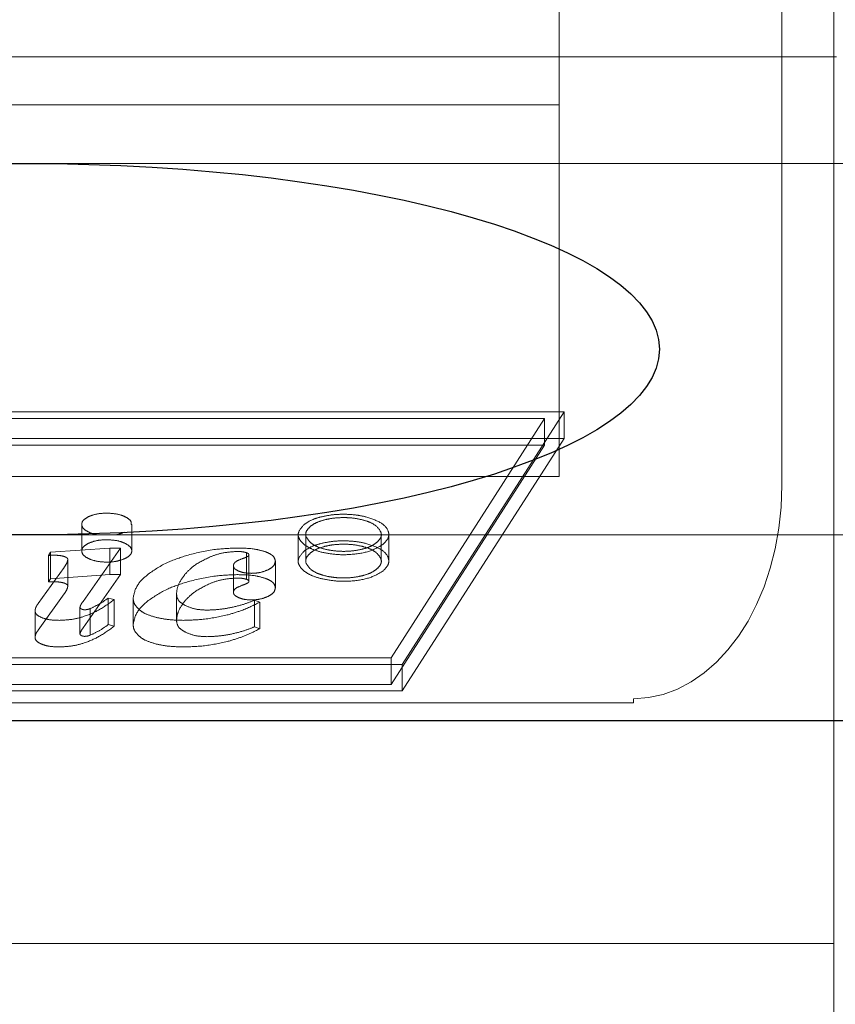
# Model space of a CAD drawing. Units: millimetres. Extents: x 11 to 205, y 5 to 292.
# Drawn here: x 70 to 70, y 215 to 215 of the extents above; entities that cross this region are included whole.
import ezdxf

# ---------------------------------------------------------------- set-up
doc = ezdxf.new("R2010")
doc.units = ezdxf.units.MM
doc.linetypes.add('HIDDEN', pattern=[1.905, 1.27, -0.635])

msp = doc.modelspace()

# ---------------------------------------------------------------- linework, layer by layer
at = {"color": 7, "linetype": 'HIDDEN', "lineweight": 18}
for p, q in [((70.11149, 215.1666), (70.11149, 215.7666)), ((70.07649, 215.3284), (70.07649, 214.8784)), ((69.92649, 215.1343), (69.92649, 215.2166)), ((61.45973, 215.1666), (70.11325, 215.1666)), ((70.11149, 214.56992), (70.11149, 215.1666)), ((61.64649, 215.1343), (69.92649, 215.1343)), ((69.92649, 214.8843), (69.92649, 215.1343)), ((70.36425, 215.09492), (69.56649, 215.09492)), ((69.92993, 214.92771), (68.91466, 214.92771)), ((69.91666, 214.92324), (68.9222, 214.92324)), ((69.81345, 214.76227), (69.91666, 214.92324)), ((69.82099, 214.7578), (69.92993, 214.92771)), ((69.91666, 214.90535), (69.91666, 214.92324)), ((69.92993, 214.90982), (69.92993, 214.92771)), ((69.92993, 214.90982), (68.91466, 214.90982)), ((69.82099, 214.73991), (69.92993, 214.90982)), ((69.91666, 214.90535), (68.9222, 214.90535)), ((69.81345, 214.74438), (69.91666, 214.90535)), ((61.64649, 214.8843), (69.92649, 214.8843)), ((69.60539, 214.85205), (69.60539, 214.83417)), ((69.63899, 214.83417), (69.63899, 214.85205)), ((69.56649, 214.84492), (70.36414, 214.84492)), ((69.75104, 214.84523), (69.75104, 214.82734)), ((69.75608, 214.84523), (69.75608, 214.82734)), ((69.80691, 214.82734), (69.80691, 214.84523)), ((69.81195, 214.82734), (69.81195, 214.84523)), ((69.58439, 214.83327), (69.62435, 214.83609)), ((69.63143, 214.83609), (69.60623, 214.8002)), ((69.62435, 214.83609), (69.63143, 214.83609)), ((69.62435, 214.8182), (69.62435, 214.83609)), ((69.63143, 214.8182), (69.63143, 214.83609)), ((69.58299, 214.83118), (69.58439, 214.83327)), ((69.58299, 214.81329), (69.58299, 214.83118)), ((69.58439, 214.81538), (69.58439, 214.83327)), ((69.71612, 214.81509), (69.71612, 214.83298)), ((69.71783, 214.81361), (69.71783, 214.8315)), ((69.57605, 214.79874), (69.59349, 214.82309)), ((69.59599, 214.81049), (69.59599, 214.82838)), ((69.70738, 214.80633), (69.70738, 214.82422)), ((69.73562, 214.80936), (69.73562, 214.82725)), ((69.58439, 214.81538), (69.62435, 214.8182)), ((69.63143, 214.8182), (69.60623, 214.78231)), ((69.62435, 214.8182), (69.63143, 214.8182)), ((69.58299, 214.81329), (69.58439, 214.81538)), ((69.57605, 214.78085), (69.59349, 214.8052)), ((69.62321, 214.80248), (69.62718, 214.80142)), ((69.62321, 214.78459), (69.62321, 214.80248)), ((69.66911, 214.78743), (69.66911, 214.80531)), ((69.60414, 214.77827), (69.60414, 214.79616)), ((69.62718, 214.78353), (69.62718, 214.80142)), ((69.63994, 214.78428), (69.63994, 214.80217)), ((69.72162, 214.80102), (69.72512, 214.79966)), ((69.72162, 214.78313), (69.72162, 214.80102)), ((69.72512, 214.78177), (69.72512, 214.79966)), ((69.57392, 214.77607), (69.57392, 214.79395)), ((69.61109, 214.77748), (69.61109, 214.79536)), ((69.62321, 214.78459), (69.62718, 214.78353)), ((69.72162, 214.78313), (69.72512, 214.78177)), ((68.80572, 214.7578), (69.82099, 214.7578)), ((68.81899, 214.76227), (69.81345, 214.76227)), ((69.81345, 214.74438), (69.81345, 214.76227)), ((69.82099, 214.73991), (69.82099, 214.7578)), ((68.81899, 214.74438), (69.81345, 214.74438)), ((68.80572, 214.73991), (69.82099, 214.73991)), ((61.59649, 214.73205), (69.97649, 214.73205)), ((69.97649, 214.73205), (69.97649, 214.73469)), ((70.11149, 214.56992), (59.06149, 214.56992)), ((70.11149, 214.28834), (70.11149, 214.56992))]:
    msp.add_line(p, q, dxfattribs=at)
at = {"color": 7, "linetype": 'Continuous', "lineweight": 25}
msp.add_line((70.13649, 214.71992), (62.35881, 214.71992), dxfattribs=at)
msp.add_ellipse((69.56649, 214.96992), major_axis=(0.42754, 0), ratio=0.292372, dxfattribs=at)
at = {"color": 7, "linetype": 'HIDDEN', "lineweight": 18}
msp.add_ellipse((69.97649, 214.8784), major_axis=(0, 0.14371), ratio=0.69583, start_param=3.141593, end_param=4.712389, dxfattribs=at)
for points, knots in [([(69.61769, 214.84492), (69.61703, 214.84497), (69.61419, 214.84516), (69.61007, 214.84667), (69.60616, 214.84907), (69.60502, 214.85205), (69.60608, 214.85505), (69.60887, 214.8566), (69.61027, 214.85737)], [0, 0, 0, 0, 0.057023, 0.245332, 0.434089, 0.622968, 0.811861, 1, 1, 1, 1]), ([(69.61027, 214.85737), (69.61221, 214.85808), (69.6157, 214.85935), (69.62015, 214.8595), (69.62213, 214.85957)], [0, 0, 0, 0, 0.5560907, 1, 1, 1, 1]), ([(69.62213, 214.85957), (69.62467, 214.85946), (69.62919, 214.85925), (69.63262, 214.85795), (69.63412, 214.85737)], [0, 0, 0, 0, 0.561291, 1, 1, 1, 1]), ([(69.63412, 214.85737), (69.63572, 214.8565), (69.63858, 214.85494), (69.63869, 214.85293), (69.63873, 214.85204)], [0, 0, 0, 0, 0.55672, 1, 1, 1, 1]), ([(69.75514, 214.85206), (69.75683, 214.85321), (69.75986, 214.85525), (69.7645, 214.85654), (69.76654, 214.8571)], [0, 0, 0, 0, 0.560288, 1, 1, 1, 1]), ([(69.76654, 214.8571), (69.76925, 214.85767), (69.77402, 214.85866), (69.77926, 214.8588), (69.78152, 214.85886)], [0, 0, 0, 0, 0.569216, 1, 1, 1, 1]), ([(69.78152, 214.85661), (69.77911, 214.85652), (69.77473, 214.85637), (69.77079, 214.85552), (69.76902, 214.85514)], [0, 0, 0, 0, 0.54965, 1, 1, 1, 1]), ([(69.78152, 214.85886), (69.78439, 214.85876), (69.78964, 214.85858), (69.79436, 214.85756), (69.79649, 214.8571)], [0, 0, 0, 0, 0.548803, 1, 1, 1, 1]), ([(69.79399, 214.85514), (69.79173, 214.85561), (69.78776, 214.85644), (69.78339, 214.85656), (69.78152, 214.85661)], [0, 0, 0, 0, 0.569785, 1, 1, 1, 1]), ([(69.79649, 214.8571), (69.80017, 214.85589), (69.80752, 214.85345), (69.81203, 214.84799), (69.81221, 214.84277), (69.80937, 214.8399), (69.80793, 214.83846)], [0, 0, 0, 0, 0.281879, 0.564496, 0.780484, 1, 1, 1, 1]), ([(69.75507, 214.83846), (69.75382, 214.83968), (69.75135, 214.84208), (69.75041, 214.84693), (69.75334, 214.85011), (69.75514, 214.85206)], [0, 0, 0, 0, 0.28249, 0.558579, 1, 1, 1, 1]), ([(69.75951, 214.85093), (69.75845, 214.84991), (69.75635, 214.84789), (69.75555, 214.84385), (69.75797, 214.84121), (69.75945, 214.83959)], [0, 0, 0, 0, 0.285513, 0.562991, 1, 1, 1, 1]), ([(69.76902, 214.85514), (69.76688, 214.85452), (69.76305, 214.8534), (69.7606, 214.85169), (69.75951, 214.85093)], [0, 0, 0, 0, 0.556683, 1, 1, 1, 1]), ([(69.8035, 214.85093), (69.80209, 214.85188), (69.79957, 214.85359), (69.79569, 214.85466), (69.79399, 214.85514)], [0, 0, 0, 0, 0.560161, 1, 1, 1, 1]), ([(69.80356, 214.83959), (69.8046, 214.8406), (69.80666, 214.8426), (69.80743, 214.84664), (69.805, 214.8493), (69.8035, 214.85093)], [0, 0, 0, 0, 0.282042, 0.558409, 1, 1, 1, 1]), ([(69.63406, 214.84674), (69.63238, 214.84605), (69.63017, 214.84515), (69.62731, 214.84497), (69.62664, 214.84492)], [0, 0, 0, 0, 0.765977, 1, 1, 1, 1]), ([(69.63406, 214.82885), (69.63233, 214.82822), (69.62887, 214.82697), (69.62214, 214.82649), (69.61554, 214.827), (69.61004, 214.82873), (69.60616, 214.8312), (69.60502, 214.83416), (69.60608, 214.83717), (69.60887, 214.83871), (69.61027, 214.83948)], [0, 0, 0, 0, 0.12532, 0.250967, 0.374994, 0.499805, 0.624914, 0.750103, 0.875302, 1, 1, 1, 1]), ([(69.61027, 214.83948), (69.61221, 214.84019), (69.6157, 214.84146), (69.62015, 214.84161), (69.62213, 214.84168)], [0, 0, 0, 0, 0.556091, 1, 1, 1, 1]), ([(69.62213, 214.84168), (69.62467, 214.84157), (69.62919, 214.84137), (69.63262, 214.84006), (69.63412, 214.83948)], [0, 0, 0, 0, 0.561291, 1, 1, 1, 1]), ([(69.63412, 214.83948), (69.63565, 214.83861), (69.63873, 214.83684), (69.63933, 214.83367), (69.63783, 214.83086), (69.63533, 214.82952), (69.63406, 214.82885)], [0, 0, 0, 0, 0.277942, 0.561079, 0.77868, 1, 1, 1, 1]), ([(69.67693, 214.83138), (69.68294, 214.83289), (69.69319, 214.83547), (69.70486, 214.83591), (69.7097, 214.83609)], [0, 0, 0, 0, 0.58523, 1, 1, 1, 1]), ([(69.7097, 214.83609), (69.714, 214.83602), (69.72103, 214.83591), (69.72685, 214.83421), (69.72911, 214.83355)], [0, 0, 0, 0, 0.611598, 1, 1, 1, 1]), ([(69.76636, 214.83342), (69.76382, 214.83416), (69.75927, 214.83551), (69.75636, 214.83756), (69.75507, 214.83846)], [0, 0, 0, 0, 0.558419, 1, 1, 1, 1]), ([(69.75514, 214.83418), (69.75683, 214.83532), (69.75986, 214.83736), (69.7645, 214.83865), (69.76654, 214.83921)], [0, 0, 0, 0, 0.560288, 1, 1, 1, 1]), ([(69.75945, 214.83959), (69.7607, 214.83875), (69.76319, 214.83706), (69.76875, 214.83528), (69.77493, 214.83413), (69.78152, 214.83375), (69.78811, 214.83413), (69.79428, 214.83528), (69.79983, 214.83706), (69.80232, 214.83875), (69.80356, 214.83959)], [0, 0, 0, 0, 0.126167, 0.2525, 0.378011, 0.500172, 0.622284, 0.74775, 0.874015, 1, 1, 1, 1]), ([(69.76902, 214.83725), (69.76688, 214.83663), (69.76305, 214.83552), (69.7606, 214.8338), (69.75951, 214.83304)], [0, 0, 0, 0, 0.556683, 1, 1, 1, 1]), ([(69.80793, 214.83846), (69.8052, 214.83683), (69.79975, 214.83358), (69.78761, 214.83158), (69.77599, 214.8315), (69.76959, 214.83277), (69.76636, 214.83342)], [0, 0, 0, 0, 0.282003, 0.563048, 0.779685, 1, 1, 1, 1]), ([(69.76654, 214.83921), (69.76925, 214.83978), (69.77402, 214.84077), (69.77926, 214.84091), (69.78152, 214.84097)], [0, 0, 0, 0, 0.569216, 1, 1, 1, 1]), ([(69.78152, 214.83872), (69.77911, 214.83864), (69.77473, 214.83848), (69.77079, 214.83763), (69.76902, 214.83725)], [0, 0, 0, 0, 0.54965, 1, 1, 1, 1]), ([(69.78152, 214.84097), (69.78439, 214.84087), (69.78964, 214.84069), (69.79436, 214.83967), (69.79649, 214.83921)], [0, 0, 0, 0, 0.548803, 1, 1, 1, 1]), ([(69.79399, 214.83725), (69.79173, 214.83772), (69.78776, 214.83855), (69.78339, 214.83867), (69.78152, 214.83872)], [0, 0, 0, 0, 0.569785, 1, 1, 1, 1]), ([(69.8035, 214.83304), (69.80209, 214.834), (69.79957, 214.8357), (69.79569, 214.83677), (69.79399, 214.83725)], [0, 0, 0, 0, 0.560161, 1, 1, 1, 1]), ([(69.79649, 214.83921), (69.80017, 214.838), (69.80752, 214.83556), (69.81203, 214.8301), (69.81221, 214.82488), (69.80937, 214.82202), (69.80793, 214.82057)], [0, 0, 0, 0, 0.281879, 0.564496, 0.780484, 1, 1, 1, 1]), ([(69.58736, 214.83123), (69.58661, 214.83123), (69.58515, 214.83122), (69.58369, 214.83119), (69.58299, 214.83118)], [0, 0, 0, 0, 0.519255, 1, 1, 1, 1]), ([(69.59368, 214.83037), (69.59267, 214.83064), (69.59073, 214.83118), (69.58846, 214.83121), (69.58736, 214.83123)], [0, 0, 0, 0, 0.519698, 1, 1, 1, 1]), ([(69.59599, 214.82838), (69.59596, 214.82858), (69.59589, 214.829), (69.59518, 214.82972), (69.59427, 214.83011), (69.59368, 214.83037)], [0, 0, 0, 0, 0.265451, 0.532968, 1, 1, 1, 1]), ([(69.6501, 214.81859), (69.6542, 214.82142), (69.66144, 214.82642), (69.67224, 214.82988), (69.67693, 214.83138)], [0, 0, 0, 0, 0.5654345, 1, 1, 1, 1]), ([(69.69216, 214.83032), (69.68822, 214.82844), (69.68102, 214.82499), (69.67691, 214.82065), (69.67504, 214.81868)], [0, 0, 0, 0, 0.545988, 1, 1, 1, 1]), ([(69.71019, 214.83379), (69.70658, 214.83357), (69.69983, 214.83317), (69.6946, 214.83123), (69.69216, 214.83032)], [0, 0, 0, 0, 0.533484, 1, 1, 1, 1]), ([(69.70738, 214.82422), (69.70748, 214.82472), (69.70766, 214.82573), (69.7096, 214.82749), (69.71203, 214.82841), (69.71358, 214.829)], [0, 0, 0, 0, 0.261735, 0.526922, 1, 1, 1, 1]), ([(69.71612, 214.83298), (69.71515, 214.83324), (69.71332, 214.83373), (69.71119, 214.83377), (69.71019, 214.83379)], [0, 0, 0, 0, 0.528342, 1, 1, 1, 1]), ([(69.71358, 214.829), (69.71429, 214.82925), (69.71554, 214.82969), (69.7169, 214.83038), (69.71768, 214.83097), (69.71778, 214.83133), (69.71783, 214.8315)], [0, 0, 0, 0, 0.370465, 0.662961, 0.846036, 1, 1, 1, 1]), ([(69.71783, 214.8315), (69.71781, 214.83166), (69.71776, 214.83198), (69.71725, 214.83253), (69.71655, 214.8328), (69.71612, 214.83298)], [0, 0, 0, 0, 0.283599, 0.553851, 1, 1, 1, 1]), ([(69.72911, 214.83355), (69.73021, 214.83306), (69.73236, 214.83212), (69.73503, 214.83), (69.7354, 214.8283), (69.73562, 214.82725)], [0, 0, 0, 0, 0.28939, 0.562862, 1, 1, 1, 1]), ([(69.75507, 214.82057), (69.75382, 214.82179), (69.75135, 214.82419), (69.75041, 214.82904), (69.75334, 214.83222), (69.75514, 214.83418)], [0, 0, 0, 0, 0.2824904, 0.558579, 1, 1, 1, 1]), ([(69.75951, 214.83304), (69.75845, 214.83202), (69.75635, 214.83), (69.75555, 214.82596), (69.75797, 214.82332), (69.75945, 214.8217)], [0, 0, 0, 0, 0.285513, 0.562991, 1, 1, 1, 1]), ([(69.80356, 214.8217), (69.8046, 214.82271), (69.80666, 214.82472), (69.80743, 214.82875), (69.805, 214.83141), (69.8035, 214.83304)], [0, 0, 0, 0, 0.282042, 0.558409, 1, 1, 1, 1]), ([(69.59349, 214.82309), (69.59428, 214.82421), (69.59551, 214.82594), (69.59587, 214.82774), (69.59599, 214.82838)], [0, 0, 0, 0, 0.64689, 1, 1, 1, 1]), ([(69.71088, 214.8206), (69.70976, 214.8212), (69.70777, 214.82226), (69.7075, 214.82362), (69.70738, 214.82422)], [0, 0, 0, 0, 0.563837, 1, 1, 1, 1]), ([(69.73562, 214.82725), (69.73537, 214.82604), (69.73493, 214.82389), (69.73197, 214.8222), (69.73068, 214.82146)], [0, 0, 0, 0, 0.564013, 1, 1, 1, 1]), ([(69.63994, 214.80217), (69.64053, 214.80532), (69.64161, 214.81109), (69.64745, 214.81625), (69.6501, 214.81859)], [0, 0, 0, 0, 0.54567, 1, 1, 1, 1]), ([(69.67504, 214.81868), (69.67314, 214.81615), (69.66987, 214.8118), (69.66933, 214.80723), (69.66911, 214.80531)], [0, 0, 0, 0, 0.581337, 1, 1, 1, 1]), ([(69.67693, 214.81349), (69.68294, 214.815), (69.69319, 214.81758), (69.70486, 214.81802), (69.7097, 214.8182)], [0, 0, 0, 0, 0.58523, 1, 1, 1, 1]), ([(69.71019, 214.8159), (69.70658, 214.81568), (69.69983, 214.81528), (69.6946, 214.81334), (69.69216, 214.81243)], [0, 0, 0, 0, 0.533484, 1, 1, 1, 1]), ([(69.7097, 214.8182), (69.714, 214.81813), (69.72103, 214.81802), (69.72685, 214.81632), (69.72911, 214.81566)], [0, 0, 0, 0, 0.611598, 1, 1, 1, 1]), ([(69.71612, 214.81509), (69.71515, 214.81535), (69.71332, 214.81584), (69.71119, 214.81588), (69.71019, 214.8159)], [0, 0, 0, 0, 0.528342, 1, 1, 1, 1]), ([(69.71967, 214.81907), (69.7178, 214.81915), (69.71451, 214.81928), (69.71198, 214.8202), (69.71088, 214.8206)], [0, 0, 0, 0, 0.568198, 1, 1, 1, 1]), ([(69.73068, 214.82146), (69.72884, 214.8207), (69.72568, 214.81938), (69.72144, 214.81916), (69.71967, 214.81907)], [0, 0, 0, 0, 0.582046, 1, 1, 1, 1]), ([(69.72911, 214.81566), (69.73021, 214.81518), (69.73236, 214.81423), (69.73503, 214.81212), (69.7354, 214.81041), (69.73562, 214.80936)], [0, 0, 0, 0, 0.28939, 0.562862, 1, 1, 1, 1]), ([(69.76636, 214.81553), (69.76382, 214.81628), (69.75927, 214.81762), (69.75636, 214.81967), (69.75507, 214.82057)], [0, 0, 0, 0, 0.558419, 1, 1, 1, 1]), ([(69.75945, 214.8217), (69.7607, 214.82086), (69.76319, 214.81917), (69.76875, 214.81739), (69.77493, 214.81624), (69.78152, 214.81586), (69.78811, 214.81624), (69.79428, 214.81739), (69.79983, 214.81917), (69.80232, 214.82086), (69.80356, 214.8217)], [0, 0, 0, 0, 0.126167, 0.2525, 0.378011, 0.500172, 0.622284, 0.74775, 0.874015, 1, 1, 1, 1]), ([(69.80793, 214.82057), (69.8052, 214.81894), (69.79975, 214.81569), (69.78761, 214.81369), (69.77599, 214.81362), (69.76959, 214.81489), (69.76636, 214.81553)], [0, 0, 0, 0, 0.282003, 0.563048, 0.779685, 1, 1, 1, 1]), ([(69.58736, 214.81334), (69.58661, 214.81334), (69.58515, 214.81333), (69.58369, 214.81331), (69.58299, 214.81329)], [0, 0, 0, 0, 0.5192554, 1, 1, 1, 1]), ([(69.59368, 214.81248), (69.59267, 214.81276), (69.59073, 214.81329), (69.58846, 214.81333), (69.58736, 214.81334)], [0, 0, 0, 0, 0.519698, 1, 1, 1, 1]), ([(69.59349, 214.8052), (69.59428, 214.80632), (69.59551, 214.80805), (69.59587, 214.80985), (69.59599, 214.81049)], [0, 0, 0, 0, 0.64689, 1, 1, 1, 1]), ([(69.59599, 214.81049), (69.59596, 214.8107), (69.59589, 214.81111), (69.59518, 214.81183), (69.59427, 214.81223), (69.59368, 214.81248)], [0, 0, 0, 0, 0.265451, 0.532968, 1, 1, 1, 1]), ([(69.6501, 214.8007), (69.6542, 214.80353), (69.66144, 214.80853), (69.67224, 214.81199), (69.67693, 214.81349)], [0, 0, 0, 0, 0.565434, 1, 1, 1, 1]), ([(69.69216, 214.81243), (69.68822, 214.81055), (69.68102, 214.8071), (69.67691, 214.80276), (69.67504, 214.80079)], [0, 0, 0, 0, 0.545988, 1, 1, 1, 1]), ([(69.70738, 214.80633), (69.70748, 214.80683), (69.70766, 214.80784), (69.7096, 214.8096), (69.71203, 214.81052), (69.71358, 214.81112)], [0, 0, 0, 0, 0.261735, 0.526922, 1, 1, 1, 1]), ([(69.71358, 214.81112), (69.71429, 214.81136), (69.71554, 214.8118), (69.7169, 214.81249), (69.71768, 214.81308), (69.71778, 214.81345), (69.71783, 214.81361)], [0, 0, 0, 0, 0.370465, 0.662961, 0.846036, 1, 1, 1, 1]), ([(69.71783, 214.81361), (69.71781, 214.81377), (69.71776, 214.81409), (69.71725, 214.81464), (69.71655, 214.81491), (69.71612, 214.81509)], [0, 0, 0, 0, 0.283599, 0.553851, 1, 1, 1, 1]), ([(69.73562, 214.80936), (69.73537, 214.80815), (69.73493, 214.806), (69.73197, 214.80431), (69.73068, 214.80357)], [0, 0, 0, 0, 0.564013, 1, 1, 1, 1]), ([(69.61109, 214.79536), (69.61327, 214.7964), (69.61785, 214.79859), (69.62136, 214.80114), (69.62321, 214.80248)], [0, 0, 0, 0, 0.4752167, 1, 1, 1, 1]), ([(69.66911, 214.80531), (69.66935, 214.80359), (69.66976, 214.80066), (69.67359, 214.7983), (69.67517, 214.79733)], [0, 0, 0, 0, 0.587182, 1, 1, 1, 1]), ([(69.71088, 214.80271), (69.70976, 214.80331), (69.70777, 214.80437), (69.7075, 214.80573), (69.70738, 214.80633)], [0, 0, 0, 0, 0.563837, 1, 1, 1, 1]), ([(69.71967, 214.80118), (69.7178, 214.80126), (69.71451, 214.80139), (69.71198, 214.80232), (69.71088, 214.80271)], [0, 0, 0, 0, 0.568198, 1, 1, 1, 1]), ([(69.73068, 214.80357), (69.72884, 214.80281), (69.72568, 214.80149), (69.72144, 214.80128), (69.71967, 214.80118)], [0, 0, 0, 0, 0.582046, 1, 1, 1, 1]), ([(69.57392, 214.79395), (69.57407, 214.79477), (69.57439, 214.7964), (69.57549, 214.79796), (69.57605, 214.79874)], [0, 0, 0, 0, 0.500187, 1, 1, 1, 1]), ([(69.62718, 214.80142), (69.62408, 214.79911), (69.61852, 214.79495), (69.60871, 214.79044), (69.59919, 214.78788), (69.59314, 214.78759), (69.59025, 214.78745)], [0, 0, 0, 0, 0.356546, 0.641993, 0.829064, 1, 1, 1, 1]), ([(69.60623, 214.8002), (69.60558, 214.79928), (69.60465, 214.79796), (69.60426, 214.79658), (69.60414, 214.79616)], [0, 0, 0, 0, 0.694812, 1, 1, 1, 1]), ([(69.60414, 214.79616), (69.6042, 214.79594), (69.60432, 214.79554), (69.60489, 214.79522), (69.60515, 214.79507)], [0, 0, 0, 0, 0.538093, 1, 1, 1, 1]), ([(69.64371, 214.79491), (69.6425, 214.79623), (69.64036, 214.79857), (69.64007, 214.80108), (69.63994, 214.80217)], [0, 0, 0, 0, 0.566093, 1, 1, 1, 1]), ([(69.63994, 214.78428), (69.64053, 214.78743), (69.64161, 214.7932), (69.64745, 214.79836), (69.6501, 214.8007)], [0, 0, 0, 0, 0.54567, 1, 1, 1, 1]), ([(69.67504, 214.80079), (69.67314, 214.79827), (69.66987, 214.79392), (69.66933, 214.78934), (69.66911, 214.78743)], [0, 0, 0, 0, 0.581337, 1, 1, 1, 1]), ([(69.67517, 214.79733), (69.67753, 214.79637), (69.68167, 214.79468), (69.6872, 214.79444), (69.68959, 214.79434)], [0, 0, 0, 0, 0.567959, 1, 1, 1, 1]), ([(69.68959, 214.79434), (69.69248, 214.79445), (69.69795, 214.79465), (69.70304, 214.79557), (69.70543, 214.796)], [0, 0, 0, 0, 0.529096, 1, 1, 1, 1]), ([(69.72512, 214.79966), (69.72121, 214.79769), (69.71471, 214.79443), (69.70655, 214.79204), (69.70328, 214.79108)], [0, 0, 0, 0, 0.600583, 1, 1, 1, 1]), ([(69.70543, 214.796), (69.70863, 214.79673), (69.71452, 214.79809), (69.71939, 214.8001), (69.72162, 214.80102)], [0, 0, 0, 0, 0.5412343, 1, 1, 1, 1]), ([(69.57835, 214.78929), (69.57692, 214.79004), (69.57435, 214.7914), (69.57405, 214.79316), (69.57392, 214.79395)], [0, 0, 0, 0, 0.551335, 1, 1, 1, 1]), ([(69.59025, 214.78745), (69.58767, 214.78752), (69.58329, 214.78765), (69.57979, 214.78881), (69.57835, 214.78929)], [0, 0, 0, 0, 0.586759, 1, 1, 1, 1]), ([(69.60515, 214.79507), (69.60533, 214.79499), (69.60568, 214.79483), (69.60638, 214.79462), (69.60695, 214.79459), (69.60728, 214.79457)], [0, 0, 0, 0, 0.3196127, 0.6009972, 1, 1, 1, 1]), ([(69.60728, 214.79457), (69.60764, 214.79458), (69.60838, 214.79461), (69.60973, 214.79486), (69.61056, 214.79517), (69.61109, 214.79536)], [0, 0, 0, 0, 0.250394, 0.517125, 1, 1, 1, 1]), ([(69.65543, 214.78941), (69.65269, 214.79022), (69.64781, 214.79166), (69.64496, 214.79392), (69.64371, 214.79491)], [0, 0, 0, 0, 0.5629224, 1, 1, 1, 1]), ([(69.67367, 214.78745), (69.67, 214.78754), (69.66363, 214.7877), (69.65788, 214.7889), (69.65543, 214.78941)], [0, 0, 0, 0, 0.575195, 1, 1, 1, 1]), ([(69.70328, 214.79108), (69.69795, 214.78992), (69.68856, 214.78787), (69.67816, 214.78758), (69.67367, 214.78745)], [0, 0, 0, 0, 0.5680641, 1, 1, 1, 1]), ([(69.62718, 214.78353), (69.62408, 214.78122), (69.61852, 214.77706), (69.60871, 214.77255), (69.59919, 214.77), (69.59314, 214.7697), (69.59025, 214.76956)], [0, 0, 0, 0, 0.356546, 0.641993, 0.829064, 1, 1, 1, 1]), ([(69.61109, 214.77748), (69.61327, 214.77852), (69.61785, 214.7807), (69.62136, 214.78325), (69.62321, 214.78459)], [0, 0, 0, 0, 0.475217, 1, 1, 1, 1]), ([(69.64371, 214.77703), (69.6425, 214.77835), (69.64036, 214.78068), (69.64007, 214.78319), (69.63994, 214.78428)], [0, 0, 0, 0, 0.5660931, 1, 1, 1, 1]), ([(69.66911, 214.78743), (69.66935, 214.7857), (69.66976, 214.78277), (69.67359, 214.78041), (69.67517, 214.77944)], [0, 0, 0, 0, 0.587182, 1, 1, 1, 1]), ([(69.70543, 214.77811), (69.70863, 214.77884), (69.71452, 214.7802), (69.71939, 214.78221), (69.72162, 214.78313)], [0, 0, 0, 0, 0.5412343, 1, 1, 1, 1]), ([(69.57392, 214.77607), (69.57407, 214.77688), (69.57439, 214.77851), (69.57549, 214.78007), (69.57605, 214.78085)], [0, 0, 0, 0, 0.500187, 1, 1, 1, 1]), ([(69.57835, 214.7714), (69.57692, 214.77215), (69.57435, 214.77351), (69.57405, 214.77527), (69.57392, 214.77607)], [0, 0, 0, 0, 0.551335, 1, 1, 1, 1]), ([(69.60623, 214.78231), (69.60558, 214.78139), (69.60465, 214.78007), (69.60426, 214.77869), (69.60414, 214.77827)], [0, 0, 0, 0, 0.694812, 1, 1, 1, 1]), ([(69.60414, 214.77827), (69.6042, 214.77806), (69.60432, 214.77765), (69.60489, 214.77733), (69.60515, 214.77718)], [0, 0, 0, 0, 0.538093, 1, 1, 1, 1]), ([(69.60515, 214.77718), (69.60533, 214.7771), (69.60568, 214.77694), (69.60638, 214.77673), (69.60695, 214.7767), (69.60728, 214.77668)], [0, 0, 0, 0, 0.319613, 0.600997, 1, 1, 1, 1]), ([(69.60728, 214.77668), (69.60764, 214.77669), (69.60838, 214.77672), (69.60973, 214.77697), (69.61056, 214.77728), (69.61109, 214.77748)], [0, 0, 0, 0, 0.250394, 0.517125, 1, 1, 1, 1]), ([(69.65543, 214.77153), (69.65269, 214.77233), (69.64781, 214.77377), (69.64496, 214.77604), (69.64371, 214.77703)], [0, 0, 0, 0, 0.562922, 1, 1, 1, 1]), ([(69.67517, 214.77944), (69.67753, 214.77848), (69.68167, 214.77679), (69.6872, 214.77655), (69.68959, 214.77645)], [0, 0, 0, 0, 0.567959, 1, 1, 1, 1]), ([(69.68959, 214.77645), (69.69248, 214.77656), (69.69795, 214.77676), (69.70304, 214.77768), (69.70543, 214.77811)], [0, 0, 0, 0, 0.529096, 1, 1, 1, 1]), ([(69.72512, 214.78177), (69.72121, 214.77981), (69.71471, 214.77654), (69.70655, 214.77415), (69.70328, 214.77319)], [0, 0, 0, 0, 0.600583, 1, 1, 1, 1]), ([(69.59025, 214.76956), (69.58767, 214.76964), (69.58329, 214.76976), (69.57979, 214.77092), (69.57835, 214.7714)], [0, 0, 0, 0, 0.586759, 1, 1, 1, 1]), ([(69.67367, 214.76956), (69.67, 214.76965), (69.66363, 214.76981), (69.65788, 214.77101), (69.65543, 214.77153)], [0, 0, 0, 0, 0.575195, 1, 1, 1, 1]), ([(69.70328, 214.77319), (69.69795, 214.77203), (69.68856, 214.76998), (69.67816, 214.76969), (69.67367, 214.76956)], [0, 0, 0, 0, 0.5680641, 1, 1, 1, 1])]:
    msp.add_open_spline(points, degree=3, knots=knots, dxfattribs=at)

doc.saveas('drawing.dxf')
